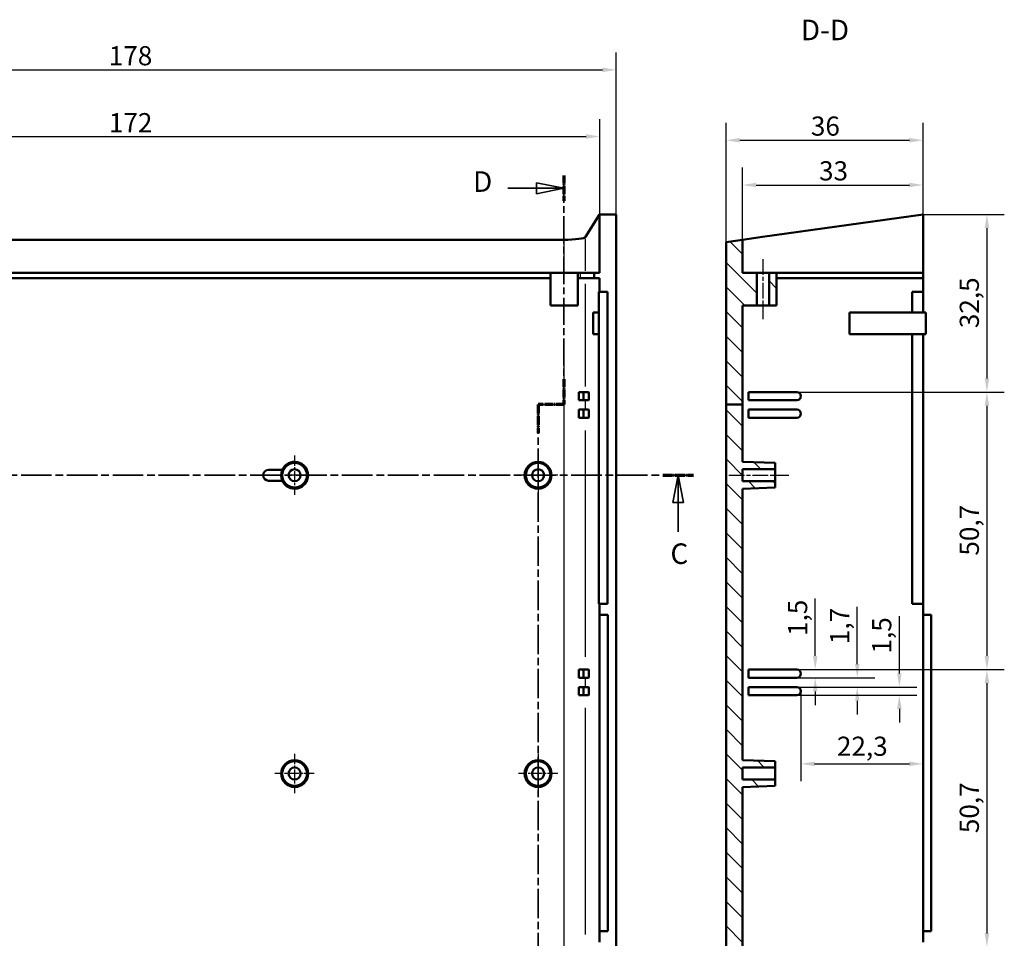
# Model space of a CAD drawing. Extents: x 0 to 1189, y 0 to 841.
# Drawn here: x 708 to 888, y 404 to 572 of the extents above; entities that cross this region are included whole.
import ezdxf

# ---------------------------------------------------------------- set-up
doc = ezdxf.new("R2010")
doc.units = 0
doc.linetypes.add('CHAIN', pattern=[0.3543, 0.2362, -0.0295, 0.0591, -0.0295])
doc.linetypes.add('LONG_DASH_DOTTED', pattern=[0.3001, 0.2362, -0.0295, 0.0049, -0.0295])
for name, color, linetype, lineweight in [('Centro(ISO)', 179, 'CHAIN', 25), ('Linea del centro(ISO)', 179, 'CHAIN', 25), ('Linee di vista in sezione(ISO)', 7, 'LONG_DASH_DOTTED', 35), ('Quote(ISO)', 7, 'Continuous', 25), ('Simboli(ISO)', 7, 'Continuous', 25), ('Spigoli tangenti visibili(ISO)', 251, 'Continuous', 30), ('Spigoli visibili(ISO)', 7, 'Continuous', 50), ('Tratteggio', 3, 'Continuous', 9)]:
    doc.layers.add(name, color=color, linetype=linetype, lineweight=lineweight)
doc.styles.add('DEFAULT-ISO~0', font='ARIAL.TTF')
doc.styles.add('Stile testo32', font='ARIAL.TTF')
doc.dimstyles.new('DEFAULT-ISO-Metodo 1b', dxfattribs={"dimtxt": 3.5, "dimasz": 2.5, "dimexe": 3.175, "dimexo": 0, "dimgap": 0.762, "dimtad": 1, "dimtoh": 1, "dimrnd": 1e-08, "dimtxsty": 'DEFAULT-ISO~0', "dimcen": 0.09, "dimdle": 10, "dimclrd": 2, "dimclre": 2, "dimclrt": 6, "dimazin": 2, "dimtfac": 0.714286, "dimtofl": 0, "dimtmove": 0, "dimatfit": 3, "dimfxl": 0, "dimtolj": 1, "dimlwd": 25, "dimlwe": 25, "dimarcsym": 0})

# ---------------------------------------------------------------- blocks, each defined once
blk = doc.blocks.new('SezioneConv2d2')
at = {"layer": 'Linee di vista in sezione(ISO)', "linetype": 'CHAIN', "ltscale": 23.648935}
blk.add_line((633.13, 488.72), (831.42, 488.72), dxfattribs=at)
at = {"layer": 'Linee di vista in sezione(ISO)', "lineweight": 70, "ltscale": 7.318744}
blk.add_line((825.85, 488.72), (831.42, 488.72), dxfattribs=at)
at = {"layer": 'Linee di vista in sezione(ISO)', "linetype": 'Continuous'}
for p, q in [((828.63, 488.72), (827.63, 483.72)), ((828.63, 483.72), (828.63, 488.72)), ((829.63, 483.72), (828.63, 488.72)), ((827.63, 483.72), (829.63, 483.72)), ((828.63, 478.35), (828.63, 483.72))]:
    blk.add_line(p, q, dxfattribs=at)
at = {"layer": 'Linee di vista in sezione(ISO)', "linetype": 'Continuous', "flags": 128}
blk.add_lwpolyline([(829.63, 483.72), (828.63, 488.72)], dxfattribs=at)
at = {"layer": 'Linee di vista in sezione(ISO)'}
blk.add_solid([(829.63, 483.72), (828.63, 488.72), (827.63, 483.72), (829.63, 483.72)], dxfattribs=at)
at = {"layer": 'Linee di vista in sezione(ISO)', "insert": (827.22, 471.34), "char_height": 3.75, "attachment_point": 7, "line_spacing_factor": 3.118236, "style": 'Stile testo32'}
blk.add_mtext('C', dxfattribs=at)
blk = doc.blocks.new('SezioneConv2d4')
at = {"layer": 'Linee di vista in sezione(ISO)', "linetype": 'Continuous'}
for p, q in [((807.73, 541.16), (802.73, 542.16)), ((802.73, 542.16), (802.73, 540.16)), ((797.48, 541.16), (802.73, 541.16)), ((802.73, 541.16), (807.73, 541.16)), ((802.73, 540.16), (807.73, 541.16)), ((807.73, 321.74), (802.73, 322.74)), ((802.73, 322.74), (802.73, 320.74)), ((797.52, 321.74), (802.73, 321.74)), ((802.73, 321.74), (807.73, 321.74)), ((802.73, 320.74), (807.73, 321.74))]:
    blk.add_line(p, q, dxfattribs=at)
at = {"layer": 'Linee di vista in sezione(ISO)', "linetype": 'CHAIN', "ltscale": 20.995459}
blk.add_line((807.73, 543.47), (807.73, 501.64), dxfattribs=at)
at = {"layer": 'Linee di vista in sezione(ISO)', "lineweight": 70, "ltscale": 6.085392}
for p, q in [((807.73, 543.47), (807.73, 538.84)), ((807.73, 506.28), (807.73, 501.64))]:
    blk.add_line(p, q, dxfattribs=at)
at = {"layer": 'Linee di vista in sezione(ISO)', "linetype": 'CHAIN', "ltscale": 5.219852}
for p, q in [((807.73, 501.64), (803.04, 501.64)), ((803.04, 351.59), (807.73, 351.59))]:
    blk.add_line(p, q, dxfattribs=at)
at = {"layer": 'Linee di vista in sezione(ISO)', "lineweight": 70, "ltscale": 6.162609}
for p, q in [((807.73, 501.64), (803.04, 501.64)), ((803.04, 351.59), (807.73, 351.59))]:
    blk.add_line(p, q, dxfattribs=at)
at = {"layer": 'Linee di vista in sezione(ISO)', "linetype": 'CHAIN', "ltscale": 22.706387}
blk.add_line((803.04, 501.64), (803.04, 351.59), dxfattribs=at)
at = {"layer": 'Linee di vista in sezione(ISO)', "lineweight": 70, "ltscale": 6.880642}
for p, q in [((803.04, 501.64), (803.04, 496.4)), ((803.04, 356.83), (803.04, 351.59))]:
    blk.add_line(p, q, dxfattribs=at)
at = {"layer": 'Linee di vista in sezione(ISO)', "linetype": 'CHAIN', "ltscale": 19.598543}
blk.add_line((807.73, 351.59), (807.73, 319.67), dxfattribs=at)
at = {"layer": 'Linee di vista in sezione(ISO)', "lineweight": 70, "ltscale": 5.436099}
for p, q in [((807.73, 351.59), (807.73, 347.45)), ((807.73, 323.81), (807.73, 319.67))]:
    blk.add_line(p, q, dxfattribs=at)
at = {"layer": 'Linee di vista in sezione(ISO)', "linetype": 'Continuous', "flags": 128}
for points in [[(802.73, 540.16), (807.73, 541.16)], [(802.73, 320.74), (807.73, 321.74)]]:
    blk.add_lwpolyline(points, dxfattribs=at)
at = {"layer": 'Linee di vista in sezione(ISO)'}
for points in [[(802.73, 540.16), (807.73, 541.16), (802.73, 542.16), (802.73, 540.16)], [(802.73, 320.74), (807.73, 321.74), (802.73, 322.74), (802.73, 320.74)]]:
    blk.add_solid(points, dxfattribs=at)
at = {"layer": 'Linee di vista in sezione(ISO)', "insert": (791.14, 539.32), "char_height": 3.75, "attachment_point": 7, "style": 'Stile testo32'}
blk.add_mtext('D', dxfattribs=at)
at = {"layer": 'Linee di vista in sezione(ISO)', "insert": (791.14, 319.87), "char_height": 3.75, "attachment_point": 7, "line_spacing_factor": 3.171346, "style": 'Stile testo32'}
blk.add_mtext('D', dxfattribs=at)
blk = doc.blocks.new('*D123')
at = {"layer": 'Defpoints', "color": 0, "linetype": 'Continuous'}
for p in [(817.3, 562.78), (639.27, 536.38), (817.3, 536.38)]:
    blk.add_point(p, dxfattribs=at)
at = {"layer": 'Quote(ISO)', "color": 2, "linetype": 'Continuous', "lineweight": 25}
for p, q in [((639.27, 536.38), (639.27, 565.95)), ((817.3, 536.38), (817.3, 565.95)), ((641.77, 562.78), (814.8, 562.78))]:
    blk.add_line(p, q, dxfattribs=at)
at = {"layer": 'Quote(ISO)', "color": 2, "linetype": 'Continuous'}
for points in [[(641.77, 563.2), (641.77, 562.36), (639.27, 562.78)], [(814.8, 563.2), (814.8, 562.36), (817.3, 562.78)]]:
    blk.add_solid(points, dxfattribs=at)
at = {"layer": 'Quote(ISO)', "color": 6, "linetype": 'Continuous', "lineweight": 25, "insert": (724.57, 567.11), "char_height": 3.5, "attachment_point": 1, "style": 'DEFAULT-ISO~0'}
blk.add_mtext('\\A1;178', dxfattribs=at)
blk = doc.blocks.new('*D124')
at = {"layer": 'Defpoints', "color": 0, "linetype": 'Continuous'}
for p in [(814.29, 550.6), (642.29, 536.38), (814.29, 536.38)]:
    blk.add_point(p, dxfattribs=at)
at = {"layer": 'Quote(ISO)', "color": 2, "linetype": 'Continuous', "lineweight": 25}
for p, q in [((642.29, 536.38), (642.29, 553.77)), ((814.29, 536.38), (814.29, 553.77)), ((644.79, 550.6), (811.79, 550.6))]:
    blk.add_line(p, q, dxfattribs=at)
at = {"layer": 'Quote(ISO)', "color": 2, "linetype": 'Continuous'}
for points in [[(644.79, 551.02), (644.79, 550.18), (642.29, 550.6)], [(811.79, 551.02), (811.79, 550.18), (814.29, 550.6)]]:
    blk.add_solid(points, dxfattribs=at)
at = {"layer": 'Quote(ISO)', "color": 6, "linetype": 'Continuous', "lineweight": 25, "insert": (724.59, 554.88), "char_height": 3.5, "attachment_point": 1, "style": 'DEFAULT-ISO~0'}
blk.add_mtext('\\A1;172', dxfattribs=at)
blk = doc.blocks.new('*D149')
at = {"layer": 'Defpoints', "color": 0, "linetype": 'Continuous'}
for p in [(873.39, 541.74), (873.39, 536.38), (840.39, 531.74)]:
    blk.add_point(p, dxfattribs=at)
at = {"layer": 'Quote(ISO)', "color": 2, "linetype": 'Continuous', "lineweight": 25}
for p, q in [((840.39, 531.74), (840.39, 544.92)), ((873.39, 536.38), (873.39, 544.92)), ((842.89, 541.74), (870.89, 541.74))]:
    blk.add_line(p, q, dxfattribs=at)
at = {"layer": 'Quote(ISO)', "color": 2, "linetype": 'Continuous'}
for points in [[(842.89, 542.16), (842.89, 541.33), (840.39, 541.74)], [(870.89, 542.16), (870.89, 541.33), (873.39, 541.74)]]:
    blk.add_solid(points, dxfattribs=at)
at = {"layer": 'Quote(ISO)', "color": 6, "linetype": 'Continuous', "lineweight": 25, "insert": (854.38, 546.08), "char_height": 3.5, "attachment_point": 1, "style": 'DEFAULT-ISO~0'}
blk.add_mtext('\\A1;33', dxfattribs=at)
blk = doc.blocks.new('*D150')
at = {"layer": 'Defpoints', "color": 0, "linetype": 'Continuous'}
for p in [(873.39, 549.92), (873.39, 536.38), (837.4, 531.32)]:
    blk.add_point(p, dxfattribs=at)
at = {"layer": 'Quote(ISO)', "color": 2, "linetype": 'Continuous', "lineweight": 25}
for p, q in [((837.4, 531.32), (837.4, 553.1)), ((873.39, 536.38), (873.39, 553.1)), ((839.9, 549.92), (870.89, 549.92))]:
    blk.add_line(p, q, dxfattribs=at)
at = {"layer": 'Quote(ISO)', "color": 2, "linetype": 'Continuous'}
for points in [[(839.9, 550.34), (839.9, 549.51), (837.4, 549.92)], [(870.89, 550.34), (870.89, 549.51), (873.39, 549.92)]]:
    blk.add_solid(points, dxfattribs=at)
at = {"layer": 'Quote(ISO)', "color": 6, "linetype": 'Continuous', "lineweight": 25, "insert": (852.89, 554.26), "char_height": 3.5, "attachment_point": 1, "style": 'DEFAULT-ISO~0'}
blk.add_mtext('\\A1;36', dxfattribs=at)
blk = doc.blocks.new('*D152')
at = {"layer": 'Defpoints', "color": 0, "linetype": 'Continuous'}
for p in [(873.39, 536.38), (850.31, 503.92), (885.07, 503.92)]:
    blk.add_point(p, dxfattribs=at)
at = {"layer": 'Quote(ISO)', "color": 2, "linetype": 'Continuous', "lineweight": 25}
for p, q in [((873.39, 536.38), (888.24, 536.38)), ((885.07, 533.88), (885.07, 506.42)), ((850.31, 503.92), (888.24, 503.92))]:
    blk.add_line(p, q, dxfattribs=at)
at = {"layer": 'Quote(ISO)', "color": 2, "linetype": 'Continuous'}
for points in [[(884.65, 533.88), (885.49, 533.88), (885.07, 536.38)], [(884.65, 506.42), (885.49, 506.42), (885.07, 503.92)]]:
    blk.add_solid(points, dxfattribs=at)
at = {"layer": 'Quote(ISO)', "color": 6, "linetype": 'Continuous', "lineweight": 25, "insert": (880.1, 515.59), "char_height": 3.5, "attachment_point": 1, "rotation": 90, "style": 'DEFAULT-ISO~0'}
blk.add_mtext('\\A1;32,5', dxfattribs=at)
blk = doc.blocks.new('*D153')
at = {"layer": 'Defpoints', "color": 0, "linetype": 'Continuous'}
for p in [(850.31, 503.92), (850.31, 453.22), (885.07, 453.22)]:
    blk.add_point(p, dxfattribs=at)
at = {"layer": 'Quote(ISO)', "color": 2, "linetype": 'Continuous', "lineweight": 25}
for p, q in [((850.31, 503.92), (888.24, 503.92)), ((885.07, 501.42), (885.07, 455.72)), ((850.31, 453.22), (888.24, 453.22))]:
    blk.add_line(p, q, dxfattribs=at)
at = {"layer": 'Quote(ISO)', "color": 2, "linetype": 'Continuous'}
for points in [[(884.65, 501.42), (885.49, 501.42), (885.07, 503.92)], [(884.65, 455.72), (885.49, 455.72), (885.07, 453.22)]]:
    blk.add_solid(points, dxfattribs=at)
at = {"layer": 'Quote(ISO)', "color": 6, "linetype": 'Continuous', "lineweight": 25, "insert": (880.1, 474.03), "char_height": 3.5, "attachment_point": 1, "rotation": 90, "style": 'DEFAULT-ISO~0'}
blk.add_mtext('\\A1;50,7', dxfattribs=at)
blk = doc.blocks.new('*D154')
at = {"layer": 'Defpoints', "color": 0, "linetype": 'Continuous'}
for p in [(850.31, 453.22), (850.31, 402.52), (885.07, 402.52)]:
    blk.add_point(p, dxfattribs=at)
at = {"layer": 'Quote(ISO)', "color": 2, "linetype": 'Continuous', "lineweight": 25}
for p, q in [((850.31, 453.22), (888.24, 453.22)), ((885.07, 450.72), (885.07, 405.02)), ((850.31, 402.52), (888.24, 402.52))]:
    blk.add_line(p, q, dxfattribs=at)
at = {"layer": 'Quote(ISO)', "color": 2, "linetype": 'Continuous'}
for points in [[(884.65, 450.72), (885.49, 450.72), (885.07, 453.22)], [(884.65, 405.02), (885.49, 405.02), (885.07, 402.52)]]:
    blk.add_solid(points, dxfattribs=at)
at = {"layer": 'Quote(ISO)', "color": 6, "linetype": 'Continuous', "lineweight": 25, "insert": (880.1, 423.33), "char_height": 3.5, "attachment_point": 1, "rotation": 90, "style": 'DEFAULT-ISO~0'}
blk.add_mtext('\\A1;50,7', dxfattribs=at)
blk = doc.blocks.new('*D156')
at = {"layer": 'Defpoints', "color": 0, "linetype": 'Continuous'}
for p in [(850.31, 453.22), (850.31, 451.72), (853.69, 451.72)]:
    blk.add_point(p, dxfattribs=at)
at = {"layer": 'Quote(ISO)', "color": 2, "linetype": 'Continuous', "lineweight": 25}
for p, q in [((853.69, 455.72), (853.69, 466.18)), ((850.31, 453.22), (856.86, 453.22)), ((850.31, 451.72), (856.86, 451.72)), ((853.69, 449.22), (853.69, 446.72))]:
    blk.add_line(p, q, dxfattribs=at)
at = {"layer": 'Quote(ISO)', "color": 2, "linetype": 'Continuous'}
for points in [[(853.27, 455.72), (854.1, 455.72), (853.69, 453.22)], [(853.27, 449.22), (854.1, 449.22), (853.69, 451.72)]]:
    blk.add_solid(points, dxfattribs=at)
at = {"layer": 'Quote(ISO)', "color": 6, "linetype": 'Continuous', "lineweight": 25, "insert": (848.72, 459.35), "char_height": 3.5, "attachment_point": 1, "rotation": 90, "style": 'DEFAULT-ISO~0'}
blk.add_mtext('\\A1;1,5', dxfattribs=at)
blk = doc.blocks.new('*D157')
at = {"layer": 'Defpoints', "color": 0, "linetype": 'Continuous'}
for p in [(850.31, 451.72), (850.31, 450.02), (861.37, 450.02)]:
    blk.add_point(p, dxfattribs=at)
at = {"layer": 'Quote(ISO)', "color": 2, "linetype": 'Continuous', "lineweight": 25}
for p, q in [((861.37, 454.22), (861.37, 464.66)), ((850.31, 451.72), (864.55, 451.72)), ((850.31, 450.02), (864.55, 450.02)), ((861.37, 447.52), (861.37, 445.02))]:
    blk.add_line(p, q, dxfattribs=at)
at = {"layer": 'Quote(ISO)', "color": 2, "linetype": 'Continuous'}
for points in [[(860.96, 454.22), (861.79, 454.22), (861.37, 451.72)], [(860.96, 447.52), (861.79, 447.52), (861.37, 450.02)]]:
    blk.add_solid(points, dxfattribs=at)
at = {"layer": 'Quote(ISO)', "color": 6, "linetype": 'Continuous', "lineweight": 25, "insert": (856.4, 457.86), "char_height": 3.5, "attachment_point": 1, "rotation": 90, "style": 'DEFAULT-ISO~0'}
blk.add_mtext('\\A1;1,7', dxfattribs=at)
blk = doc.blocks.new('*D158')
at = {"layer": 'Defpoints', "color": 0, "linetype": 'Continuous'}
for p in [(850.31, 450.02), (850.31, 448.52), (869.06, 448.52)]:
    blk.add_point(p, dxfattribs=at)
at = {"layer": 'Quote(ISO)', "color": 2, "linetype": 'Continuous', "lineweight": 25}
for p, q in [((869.06, 452.52), (869.06, 462.98)), ((850.31, 450.02), (872.23, 450.02)), ((850.31, 448.52), (872.23, 448.52)), ((869.06, 446.02), (869.06, 443.52))]:
    blk.add_line(p, q, dxfattribs=at)
at = {"layer": 'Quote(ISO)', "color": 2, "linetype": 'Continuous'}
for points in [[(868.64, 452.52), (869.48, 452.52), (869.06, 450.02)], [(868.64, 446.02), (869.48, 446.02), (869.06, 448.52)]]:
    blk.add_solid(points, dxfattribs=at)
at = {"layer": 'Quote(ISO)', "color": 6, "linetype": 'Continuous', "lineweight": 25, "insert": (864.09, 456.15), "char_height": 3.5, "attachment_point": 1, "rotation": 90, "style": 'DEFAULT-ISO~0'}
blk.add_mtext('\\A1;1,5', dxfattribs=at)
blk = doc.blocks.new('*D159')
at = {"layer": 'Defpoints', "color": 0, "linetype": 'Continuous'}
for p in [(851.06, 449.27), (873.39, 435.99), (873.39, 435.99)]:
    blk.add_point(p, dxfattribs=at)
at = {"layer": 'Quote(ISO)', "color": 2, "linetype": 'Continuous', "lineweight": 25}
for p, q in [((851.06, 449.27), (851.06, 432.82)), ((853.56, 435.99), (870.89, 435.99))]:
    blk.add_line(p, q, dxfattribs=at)
at = {"layer": 'Quote(ISO)', "color": 2, "linetype": 'Continuous'}
for points in [[(853.56, 436.41), (853.56, 435.58), (851.06, 435.99)], [(870.89, 436.41), (870.89, 435.58), (873.39, 435.99)]]:
    blk.add_solid(points, dxfattribs=at)
at = {"layer": 'Quote(ISO)', "color": 6, "linetype": 'Continuous', "lineweight": 25, "insert": (857.65, 440.96), "char_height": 3.5, "attachment_point": 1, "style": 'DEFAULT-ISO~0'}
blk.add_mtext('\\A1;22,3', dxfattribs=at)

msp = doc.modelspace()

# ---------------------------------------------------------------- hatches: boundary and pattern name
at = {"layer": 'Tratteggio'}
h = msp.add_hatch(dxfattribs=at)
h.set_pattern_fill('ANSI31', color=256, scale=25.4, angle=-90, style=0)
h.set_pattern_definition([(315, (0, 0), (2.245064, 2.245064), [])])
h.paths.add_polyline_path([(845.237, 525.721), (845.237, 519.721), (846.637, 519.721), (846.637, 525.721)])
h.paths.add_polyline_path([(840.388, 351.59), (837.402, 351.59), (837.402, 338.321), (840.388, 338.321), (840.388, 342.921), (843.039, 342.921), (843.039, 348.921), (840.388, 348.921)])
h.paths.add_polyline_path([(840.388, 501.642), (837.402, 501.642), (837.402, 531.323), (840.388, 531.743), (840.388, 525.721), (843.039, 525.721), (843.039, 519.721), (840.388, 519.721)])
h.paths.add_polyline_path([(846.637, 342.921), (846.637, 348.921), (845.237, 348.921), (845.237, 342.921)])
h.paths.add_polyline_path([(840.388, 351.59), (840.388, 377.262), (846.388, 377.471), (846.388, 378.621), (840.388, 378.621), (840.388, 380.821), (846.388, 380.821), (846.388, 381.971), (840.388, 382.181), (840.388, 431.762), (846.388, 431.971), (846.388, 433.121), (840.388, 433.121), (840.388, 435.321), (846.388, 435.321), (846.388, 436.471), (840.388, 436.681), (840.388, 486.262), (846.388, 486.471), (846.388, 487.621), (840.388, 487.621), (840.388, 489.821), (846.388, 489.821), (846.388, 490.971), (840.388, 491.181), (840.388, 501.642), (837.402, 501.642), (837.388, 501.642), (837.388, 351.59), (837.402, 351.59)])

# ---------------------------------------------------------------- linework, layer by layer
at = {"layer": 'Centro(ISO)', "linetype": 'CHAIN', "ltscale": 8.000593}
for p, q in [((758.535, 492.321), (758.535, 485.121)), ((803.035, 492.321), (803.035, 485.121)), ((762.135, 488.721), (754.935, 488.721)), ((806.635, 488.721), (799.435, 488.721)), ((758.535, 437.821), (758.535, 430.621)), ((803.035, 437.821), (803.035, 430.621)), ((762.135, 434.221), (754.935, 434.221)), ((806.635, 434.221), (799.435, 434.221))]:
    msp.add_line(p, q, dxfattribs=at)
at = {"layer": 'Linea del centro(ISO)', "linetype": 'CHAIN', "ltscale": 12.223182}
for p, q in [((844.138, 528.221), (844.138, 517.221)), ((837.888, 488.721), (848.888, 488.721))]:
    msp.add_line(p, q, dxfattribs=at)
at = {"layer": 'Spigoli tangenti visibili(ISO)'}
for p, q in [((807.733, 531.442), (807.733, 526.022)), ((811.718, 526.048), (811.718, 531.929)), ((810.721, 525.671), (810.721, 524.771)), ((811.718, 504.961), (811.718, 523.681)), ((807.733, 511.181), (807.733, 357.461)), ((811.718, 500.806), (811.718, 502.336)), ((811.718, 455.521), (811.718, 496.921)), ((811.718, 450.106), (811.718, 451.636)), ((811.718, 404.821), (811.718, 446.221))]:
    msp.add_line(p, q, dxfattribs=at)
at = {"layer": 'Spigoli visibili(ISO)'}
for p, q in [((811.718, 532.256), (814.285, 536.381)), ((814.285, 536.381), (817.297, 536.381)), ((814.285, 536.381), (814.285, 525.721)), ((817.297, 536.381), (817.297, 338.321)), ((844.039, 532.256), (873.388, 536.381)), ((873.388, 536.381), (873.388, 525.721)), ((648.838, 531.743), (807.733, 531.743)), ((840.388, 531.743), (837.402, 531.323)), ((837.402, 531.323), (837.402, 501.642)), ((840.388, 531.743), (844.039, 532.256)), ((840.388, 531.743), (840.388, 525.721)), ((651.285, 525.721), (805.285, 525.721)), ((805.285, 525.721), (805.285, 519.721)), ((810.285, 525.721), (805.285, 525.721)), ((810.285, 525.721), (810.285, 519.721)), ((810.285, 525.721), (810.721, 525.721)), ((810.721, 525.721), (813.281, 525.721)), ((813.281, 525.721), (814.285, 525.721)), ((813.281, 525.721), (813.281, 524.721)), ((843.039, 525.721), (840.388, 525.721)), ((843.039, 519.721), (843.039, 525.721)), ((843.039, 525.721), (845.237, 525.721)), ((845.237, 525.721), (845.237, 519.721)), ((846.637, 525.721), (845.237, 525.721)), ((846.637, 519.721), (846.637, 525.721)), ((846.638, 525.721), (846.637, 525.721)), ((846.638, 525.721), (846.638, 519.721)), ((846.638, 525.721), (873.388, 525.721)), ((873.388, 525.721), (873.388, 524.721)), ((651.285, 524.721), (805.285, 524.721)), ((810.285, 524.721), (810.721, 524.721)), ((810.721, 524.721), (813.281, 524.721)), ((813.281, 524.721), (814.285, 524.721)), ((814.285, 524.721), (814.285, 522.221)), ((846.638, 524.721), (873.388, 524.721)), ((873.388, 524.721), (873.388, 522.221)), ((814.11, 518.471), (814.11, 522.221)), ((814.11, 522.221), (814.285, 522.221)), ((814.285, 522.221), (815.718, 522.221)), ((815.718, 522.221), (815.718, 465.221)), ((871.388, 518.471), (871.388, 522.221)), ((871.388, 522.221), (873.388, 522.221)), ((873.388, 522.221), (873.388, 518.471)), ((810.285, 519.721), (805.285, 519.721)), ((813.11, 514.471), (813.11, 518.471)), ((813.11, 518.471), (814.11, 518.471)), ((814.11, 518.471), (814.11, 514.471)), ((840.388, 519.721), (840.388, 501.642)), ((840.388, 519.721), (843.039, 519.721)), ((845.237, 519.721), (843.039, 519.721)), ((845.237, 519.721), (846.637, 519.721)), ((846.638, 519.721), (846.637, 519.721)), ((859.958, 518.471), (873.888, 518.471)), ((859.958, 514.471), (859.958, 518.471)), ((873.888, 514.471), (873.888, 518.471)), ((814.11, 514.471), (813.11, 514.471)), ((814.11, 465.221), (814.11, 514.471)), ((859.958, 514.471), (873.888, 514.471)), ((871.388, 465.221), (871.388, 514.471)), ((873.388, 514.471), (873.388, 465.221)), ((811.263, 503.921), (810.491, 503.921)), ((810.491, 502.421), (810.491, 503.921)), ((812.259, 503.921), (811.263, 503.921)), ((850.314, 503.921), (841.491, 503.921)), ((841.491, 502.421), (841.491, 503.921)), ((810.491, 502.421), (811.263, 502.421)), ((811.263, 502.421), (812.259, 502.421)), ((841.491, 502.421), (850.314, 502.421)), ((811.263, 500.721), (810.491, 500.721)), ((810.491, 499.221), (810.491, 500.721)), ((812.259, 500.721), (811.263, 500.721)), ((840.388, 501.642), (837.388, 501.642)), ((837.388, 501.642), (837.388, 351.59)), ((840.388, 491.181), (840.388, 501.642)), ((850.314, 500.721), (841.491, 500.721)), ((841.491, 499.221), (841.491, 500.721)), ((810.491, 499.221), (811.263, 499.221)), ((811.263, 499.221), (812.259, 499.221)), ((841.491, 499.221), (850.314, 499.221)), ((753.785, 489.721), (756.288, 489.721)), ((846.388, 490.971), (840.388, 491.181)), ((840.388, 487.621), (840.388, 489.821)), ((840.388, 489.821), (846.388, 489.821)), ((846.388, 489.821), (846.388, 490.971)), ((846.388, 489.821), (846.388, 487.621)), ((756.288, 487.721), (753.785, 487.721)), ((846.388, 487.621), (840.388, 487.621)), ((840.388, 486.262), (846.388, 486.471)), ((840.388, 436.681), (840.388, 486.262)), ((846.388, 486.471), (846.388, 487.621)), ((814.285, 465.221), (814.11, 465.221)), ((815.718, 465.221), (814.285, 465.221)), ((814.285, 465.221), (814.285, 463.221)), ((873.388, 465.221), (871.388, 465.221)), ((873.388, 465.221), (873.388, 463.221)), ((814.285, 405.421), (814.285, 463.221)), ((814.285, 463.221), (815.785, 463.221)), ((815.785, 463.221), (815.785, 405.421)), ((873.388, 463.221), (873.388, 405.421)), ((873.388, 463.221), (874.888, 463.221)), ((874.888, 405.421), (874.888, 463.221)), ((811.263, 453.221), (810.491, 453.221)), ((810.491, 451.721), (810.491, 453.221)), ((810.491, 451.721), (811.263, 451.721)), ((812.259, 453.221), (811.263, 453.221)), ((811.263, 451.721), (812.259, 451.721)), ((850.314, 453.221), (841.491, 453.221)), ((841.491, 451.721), (841.491, 453.221)), ((841.491, 451.721), (850.314, 451.721)), ((811.263, 450.021), (810.491, 450.021)), ((810.491, 448.521), (810.491, 450.021)), ((812.259, 450.021), (811.263, 450.021)), ((850.314, 450.021), (841.491, 450.021)), ((841.491, 448.521), (841.491, 450.021)), ((810.491, 448.521), (811.263, 448.521)), ((811.263, 448.521), (812.259, 448.521)), ((841.491, 448.521), (850.314, 448.521)), ((846.388, 436.471), (840.388, 436.681)), ((846.388, 435.321), (846.388, 436.471)), ((840.388, 433.121), (840.388, 435.321)), ((840.388, 435.321), (846.388, 435.321)), ((846.388, 435.321), (846.388, 433.121)), ((846.388, 433.121), (840.388, 433.121)), ((840.388, 431.762), (846.388, 431.971)), ((846.388, 431.971), (846.388, 433.121)), ((840.388, 382.181), (840.388, 431.762)), ((814.285, 405.421), (814.285, 403.421)), ((815.785, 405.421), (814.285, 405.421)), ((873.388, 405.421), (873.388, 403.421)), ((873.388, 405.421), (874.888, 405.421))]:
    msp.add_line(p, q, dxfattribs=at)
for centre, radius in [((758.535, 488.721), 2.25), ((758.535, 488.721), 1.1), ((803.035, 488.721), 2.46), ((803.035, 488.721), 2.25), ((803.035, 488.721), 1.1), ((758.535, 434.221), 2.46), ((758.535, 434.221), 2.25), ((803.035, 434.221), 2.46), ((803.035, 434.221), 2.25), ((758.535, 434.221), 1.1), ((803.035, 434.221), 1.1)]:
    msp.add_circle(centre, radius, dxfattribs=at)
for centre, radius, start, end in [((753.785, 488.721), 1, 90, 270), ((758.535, 488.721), 2.46, 156.00966, 203.99034), ((758.535, 488.721), 2.46, 203.99034, 156.00966)]:
    msp.add_arc(centre, radius, start, end, dxfattribs=at)
for centre, major_axis, ratio, start_param, end_param in [((807.733, 532.305), (4, 0), 0.1405408, 4.712389, 6.1959188), ((811.263, 503.171), (0, 0.75), 0.0871557, 3.1415927, 6.2831853), ((812.259, 503.171), (0, 0.75), 0.0871557, 3.1415927, 6.2831853), ((850.314, 503.171), (0, 0.75), 0.9961947, 3.1415927, 6.2831853), ((811.263, 499.971), (0, 0.75), 0.0871557, 3.1415927, 6.2831853), ((812.259, 499.971), (0, 0.75), 0.0871557, 3.1415927, 6.2831853), ((850.314, 499.971), (0, 0.75), 0.9961947, 3.1415927, 6.2831853), ((811.263, 452.471), (0, 0.75), 0.0871557, 3.1415927, 6.2831853), ((812.259, 452.471), (0, 0.75), 0.0871557, 3.1415927, 6.2831853), ((850.314, 452.471), (0, 0.75), 0.9961947, 3.1415927, 6.2831853), ((811.263, 449.271), (0, 0.75), 0.0871557, 3.1415927, 6.2831853), ((812.259, 449.271), (0, 0.75), 0.0871557, 3.1415927, 6.2831853), ((850.314, 449.271), (0, 0.75), 0.9961947, 3.1415927, 6.2831853)]:
    msp.add_ellipse(centre, major_axis=major_axis, ratio=ratio, start_param=start_param, end_param=end_param, dxfattribs=at)

# ---------------------------------------------------------------- block references
at = {"layer": 'Linee di vista in sezione(ISO)'}
for name in ['SezioneConv2d4', 'SezioneConv2d2']:
    msp.add_blockref(name, (0, 0), dxfattribs=at)

# ---------------------------------------------------------------- texts
at = {"layer": 'Simboli(ISO)', "color": 7, "insert": (851.051, 567.021), "char_height": 3.75, "attachment_point": 7, "style": 'Stile testo32'}
msp.add_mtext('D-D ', dxfattribs=at)

# ---------------------------------------------------------------- dimensions: what is measured, and where the dimension line sits
at = {"layer": 'Quote(ISO)', "color": 2, "linetype": 'Continuous', "lineweight": 25}
for base, p1, p2, angle, override, picture, middle in [((817.297, 562.779), (639.274, 536.381), (817.297, 536.381), 180, {"dimdec": 1, "dimtp": 0, "dimtm": 0, "dimtdec": 2}, '*D123', (728.274, 562.779)), ((814.285, 550.599), (642.285, 536.381), (814.285, 536.381), 180, {"dimdec": 1, "dimtp": 0, "dimtm": 0, "dimtdec": 2}, '*D124', (728.274, 550.599)), ((873.388, 549.923), (837.402, 531.323), (873.388, 536.381), 180, {"dimdec": 1, "dimtp": 0, "dimtm": 0, "dimtdec": 2}, '*D150', (855.395, 549.923)), ((873.388, 541.743), (840.388, 531.743), (873.388, 536.381), 180, {"dimdec": 2, "dimtp": 0, "dimtm": 0, "dimtdec": 2}, '*D149', (856.888, 541.743)), ((885.069, 503.921), (873.388, 536.381), (850.314, 503.921), 90, {"dimtoh": 0, "dimdec": 1, "dimtp": 0, "dimtm": 0, "dimtdec": 2, "dimtmove": 1}, '*D152', (885.069, 520.151)), ((885.069, 453.221), (850.314, 503.921), (850.314, 453.221), 90, {"dimtoh": 0, "dimdec": 2, "dimtp": 0, "dimtm": 0, "dimtdec": 2, "dimtmove": 1}, '*D153', (885.069, 478.571)), ((853.688, 451.721), (850.314, 453.221), (850.314, 451.721), 90, {"dimtoh": 0, "dimdec": 2, "dimtp": 0, "dimtm": 0, "dimtdec": 2}, '*D156', (853.688, 462.38)), ((861.373, 450.021), (850.314, 451.721), (850.314, 450.021), 90, {"dimtoh": 0, "dimdec": 2, "dimtp": 0, "dimtm": 0, "dimtdec": 2}, '*D157', (861.373, 460.88)), ((869.058, 448.521), (850.314, 450.021), (850.314, 448.521), 90, {"dimtoh": 0, "dimdec": 2, "dimtp": 0, "dimtm": 0, "dimtdec": 2}, '*D158', (869.058, 459.18)), ((885.069, 402.521), (850.314, 453.221), (850.314, 402.521), 90, {"dimtoh": 0, "dimdec": 2, "dimtp": 0, "dimtm": 0, "dimtdec": 2, "dimtmove": 1}, '*D154', (885.069, 427.871)), ((873.388, 435.995), (851.061, 449.271), (873.388, 435.995), 180, {"dimtoh": 0, "dimdec": 1, "dimse2": 1, "dimtp": 0, "dimtm": 0, "dimtdec": 2}, '*D159', (862.226, 435.995))]:
    dim = msp.add_linear_dim(base=base, p1=p1, p2=p2, angle=angle, dimstyle='DEFAULT-ISO-Metodo 1b', override=override, dxfattribs=at)
    dim.commit()
    dim.dimension.update_dxf_attribs({"geometry": picture, "text_midpoint": middle, "dimtype": 160})

doc.saveas('drawing.dxf')
